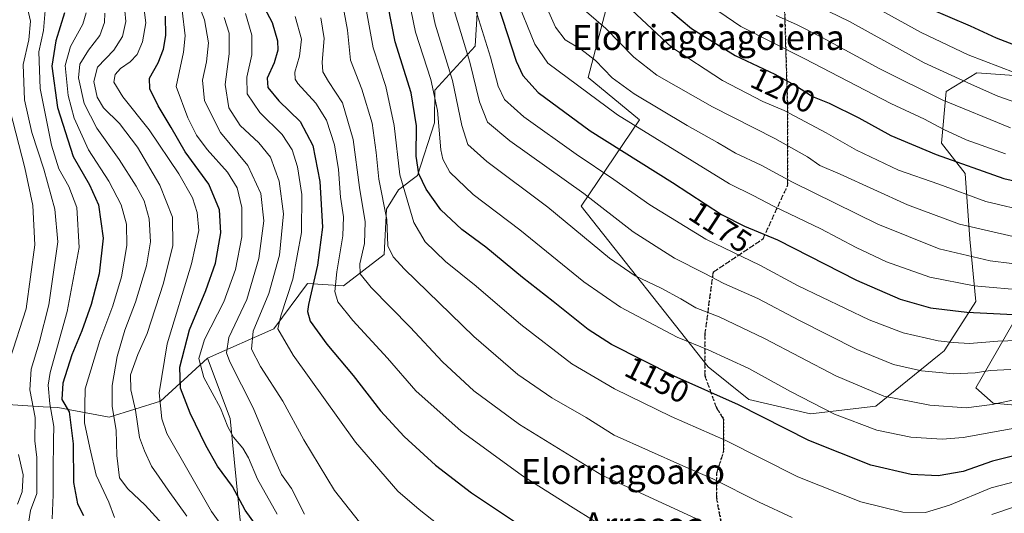
# Model space of a CAD drawing. Units: metres. Extents: x 579944 to 583374, y 4747404 to 4749758.
# Drawn here: x 581670 to 581986, y 4748960 to 4749118 of the extents above; entities that cross this region are included whole.
import ezdxf
from ezdxf.enums import TextEntityAlignment as Align

# ---------------------------------------------------------------- set-up
doc = ezdxf.new("R2010")
doc.units = ezdxf.units.M
doc.header["$MEASUREMENT"] = 0
doc.linetypes.add('DGN Style 3', pattern=[2.307223, 1.648017, -0.659207])
doc.linetypes.add('DGN Style 5', pattern=[1.153612, 0.494405, -0.659207])
for name, color, linetype, lineweight in [('Arbolado forestal CxS', 92, 'Continuous', 0), ('Curva de nivel maestra', 30, 'Continuous', 30), ('Curva de nivel normal', 30, 'Continuous', 0), ('Pastizal CxS', 92, 'Continuous', 0), ('Roquedo CxS', 135, 'Continuous', 0), ('Ruta', 7, 'DGN Style 5', 30), ('Rótulo de curva de nivel directora', 7, 'Continuous', 0), ('Senda', 7, 'DGN Style 3', 0), ('Texto cartográfico', 7, 'Continuous', 0)]:
    doc.layers.add(name, color=color, linetype=linetype, lineweight=lineweight)
doc.styles.add('Style-Arial', font='txt')

# ---------------------------------------------------------------- blocks, each defined once
blk = doc.blocks.new('*U9')
at = {"layer": 'Arbolado forestal CxS', "color": 92, "linetype": 'Continuous', "lineweight": 0}
blk.add_polyline3d([(582014.9635, 4748991.9123, 1156.89), (581981.9737, 4748994.8217, 1161.3627), (581976.5105, 4748999.7391, 1164.1764), (581988.3097, 4749020.3865, 1174.7228)], dxfattribs=at)
blk = doc.blocks.new('*U10')
at = {"layer": 'Pastizal CxS', "color": 92, "linetype": 'Continuous', "lineweight": 0}
blk.add_polyline3d([(581997.7309, 4749099.0639, 1221.965), (581976.7505, 4749100.5625, 1218.7024), (581967.0093, 4749094.5683, 1212.9763), (581965.5105, 4749078.0837, 1203.6861), (581973.0029, 4749068.3427, 1199.7189), (581974.5021, 4749047.3617, 1189.2489), (581976.5037, 4749027.3381, 1178.6089), (581972.3477, 4749020.9227, 1174.8389), (581966.2909, 4749011.5737, 1169.5921), (581964.7529, 4749010.3219, 1168.9722), (581944.5029, 4748993.8515, 1159.2945), (581923.5929, 4748991.4031, 1154.3093), (581903.7739, 4748995.9731, 1151.6516), (581890.7953, 4749006.4403, 1153.7459), (581850.1157, 4749057.8545, 1163.6411), (581868.8491, 4749085.5787, 1182.552), (581852.3645, 4749099.0667, 1182.5579), (581868.1009, 4749159.0105, 1211.0987)], dxfattribs=at)

msp = doc.modelspace()

# ---------------------------------------------------------------- linework, layer by layer
at = {"layer": 'Arbolado forestal CxS', "color": 92, "linetype": 'Continuous', "lineweight": 0}
for points in [[(581811.7321, 4749140.3843, 1169.1944), (581817.0035, 4749121.3821, 1170.1806), (581816.2363, 4749109.1135, 1166.9285), (581803.3621, 4749095.0481, 1154.8377), (581803.2009, 4749084.5771, 1153.4113), (581797.8329, 4749067.7087, 1149.0827), (581791.6985, 4749063.1077, 1143.9076), (581787.8643, 4749056.9729, 1139.8189), (581787.0973, 4749042.4039, 1138.5648), (581774.0621, 4749032.4363, 1130.8221), (581762.5601, 4749033.2035, 1122.1622), (581751.8247, 4749018.6349, 1117.9388), (581730.5707, 4749009.2793, 1105.6864)], [(581817.0035, 4749121.3821, 1170.1806), (581816.2363, 4749109.1135, 1166.9285), (581803.3621, 4749095.0481, 1154.8377), (581803.2009, 4749084.5771, 1153.4113), (581797.8329, 4749067.7087, 1149.0827), (581791.6985, 4749063.1077, 1143.9076), (581787.8643, 4749056.9729, 1139.8189), (581787.0973, 4749042.4039, 1138.5648), (581774.0621, 4749032.4363, 1130.8221), (581762.5601, 4749033.2035, 1122.1622), (581751.8247, 4749018.6349, 1117.9388), (581730.5707, 4749009.2793, 1105.6864), (581715.5497, 4748995.4639, 1094.6954), (581699.1435, 4748990.3373, 1084.2095), (581682.7377, 4748993.4145, 1072.1265), (581678.0103, 4748993.7133, 1067.1448), (581663.2897, 4748994.6429, 1056.0389)], [(582012.2949, 4749072.2313, 1207.4624), (582011.9675, 4749054.8541, 1196.7788), (582011.9673, 4749045.1131, 1191.1487), (582010.4683, 4749030.8765, 1182.0912), (582001.4763, 4749020.3861, 1175.2328), (581988.3097, 4749020.3865, 1174.7228), (581976.5105, 4748999.7391, 1164.1764), (581981.9737, 4748994.8217, 1161.3627), (582014.9635, 4748991.9123, 1156.89), (582006.7207, 4748973.9293, 1147.2044), (581991.7341, 4748949.2025, 1134.1716), (581987.7613, 4748938.8361, 1129.26), (581974.4283, 4748918.3247, 1124.0894), (581967.7551, 4748894.5037, 1117.1373), (581961.0109, 4748879.5177, 1115.1996), (581958.0183, 4748868.0729, 1116.4353), (581954.9411, 4748849.6121, 1111.6486)], [(581586.4003, 4749008.1281, 1009.9593), (581607.4101, 4749006.6243, 1021.6503), (581620.2001, 4749004.8979, 1028.0205), (581632.9437, 4748999.7593, 1035.2088), (581644.5719, 4748992.4353, 1041.8376), (581663.2897, 4748994.6429, 1056.0389), (581678.0103, 4748993.7133, 1067.1448), (581682.7377, 4748993.4145, 1072.1265), (581699.1435, 4748990.3373, 1084.2095), (581715.5497, 4748995.4639, 1094.6954), (581730.5707, 4749009.2793, 1105.6864)]]:
    msp.add_polyline3d(points, dxfattribs=at)
at = {"layer": 'Curva de nivel maestra', "color": 30, "linetype": 'Continuous', "lineweight": 30, "flags": 128}
for points, elevation in [([(581746.86, 4749125.0401), (581751.31, 4749116.6801), (581753.03, 4749110.8301), (581753.08, 4749107.8301), (581751.89, 4749103.8301), (581749.69, 4749098.8301), (581749.85, 4749095.8401), (581753.42, 4749091.6701), (581760.22, 4749084.9601), (581764.29, 4749077.3601), (581766.59, 4749065.7701), (581767.38, 4749051.1901), (581765.78, 4749039.0001), (581762.92, 4749026.4601), (581762.58, 4749024.1401), (581763.48, 4749021.1401), (581768.78, 4749013.7001), (581777.23, 4749003.6801), (581785.95, 4748992.4201), (581793.5, 4748984.1301), (581803.59, 4748975.0001), (581815.07, 4748966.1401), (581833.65, 4748953.7301)], 1125), ([(581822.14, 4749126.7401), (581829.37, 4749104.3101), (581831.46, 4749099.7601), (581836.39, 4749094.2501), (581853.08, 4749082.0401), (581879.41, 4749065.4501), (581895.08, 4749055.2101), (581902.41, 4749051.4901), (581913.04, 4749047.0801), (581938.23, 4749034.2601), (581952.2, 4749028.1201), (581962, 4749025.3801), (581973.59, 4749023.9801), (581997.04, 4749022.7801)], 1175), ([(581996.77, 4748980.0101), (581981.76, 4748976.3001), (581972.42, 4748972.9801), (581964.41, 4748971.5801), (581955.73, 4748971.9901), (581942.83, 4748975.0201), (581922.98, 4748982.9501), (581900.52, 4748994.3101), (581879.97, 4749003.5201), (581859.85, 4749013.6101), (581852.38, 4749018.4801), (581841.26, 4749027.3401), (581831.41, 4749035.0301), (581819.7, 4749044.7601), (581811.99, 4749050.4001), (581805.29, 4749056.7101), (581800.56, 4749063.3601), (581798.24, 4749068.2201), (581797.36, 4749073.9401), (581797.46, 4749083.6001), (581795.77, 4749094.1601), (581790.64, 4749110.5201), (581788.4, 4749121.9401)], 1150), ([(581961.68, 4749121.1501), (581974.61, 4749115.6601), (581982.94, 4749111.8001), (581992.71, 4749108.0401)], 1225), ([(581684.88, 4749119.8301), (581682.09, 4749110.8001), (581680.79, 4749102.7401), (581682.62, 4749089.4701), (581687.59, 4749073.8301), (581692.84, 4749064.7301), (581695.76, 4749058.3401), (581697.24, 4749047.6601), (581695.94, 4749036.2001), (581693.32, 4749026.3801), (581690.37, 4749018.0301), (581687.13, 4749010.2701), (581684.3, 4749001.2101), (581683.99, 4748996.0301), (581686.36, 4748992.1101), (581687.58, 4748981.8401), (581687.7, 4748969.5001), (581688.97, 4748962.5801), (581690.91, 4748958.9101)], 1075), ([(581750.68, 4748949.5101), (581742.69, 4748960.6101), (581738.59, 4748968.1701), (581733.82, 4748974.6901), (581730.07, 4748981.2601), (581725.04, 4748991.6101), (581721.94, 4748999.6701), (581721.78, 4749006.4001), (581724.79, 4749018.3101), (581730.1, 4749030.9601), (581733.12, 4749039.6801), (581734.82, 4749049.3701), (581734.47, 4749056.7801), (581731.02, 4749064.9001), (581723.44, 4749075.3001), (581718.96, 4749083.0601), (581714.77, 4749090.0101), (581712.09, 4749095.5001), (581712.07, 4749098.8301), (581714.77, 4749103.8301), (581716.46, 4749108.1601), (581717.21, 4749112.4901), (581717.12, 4749118.7201)], 1100), ([(581878.86, 4749120.2801), (581885.47, 4749114.8301), (581899.5, 4749106.1301), (581912.12, 4749100.1601), (581918.71, 4749096.5101), (581924.16, 4749093.0101), (581929.56, 4749090.8701), (581939.07, 4749086.1301), (581949.28, 4749080.5401), (581963.77, 4749074.4001), (581985.44, 4749066.7201), (581999.54, 4749063.5201)], 1200)]:
    msp.add_lwpolyline(points, dxfattribs=dict(at, elevation=elevation))
at = {"layer": 'Curva de nivel normal', "color": 30, "linetype": 'Continuous', "lineweight": 0, "flags": 128}
for points, elevation in [([(581800.17, 4749132.01), (581803.47, 4749116.21), (581809.02, 4749098.09), (581811.95, 4749083.69), (581813.95, 4749077.69), (581819.97, 4749072.19), (581839.55, 4749057.58), (581859.27, 4749041.29), (581867.41, 4749035.6), (581875.75, 4749031.7), (581882.09, 4749028.24), (581886.9, 4749025.33), (581894.37, 4749022.46), (581908.87, 4749015.6), (581931.62, 4749003.62), (581947.04, 4748997.1), (581961.74, 4748994.23), (581973.41, 4748993.35), (581981.74, 4748994.4), (581994.74, 4748997.24)], 1160), ([(581761.66, 4748959.37), (581757.42, 4748967.51), (581754.31, 4748972.06), (581751.47, 4748978.22), (581745.24, 4748993.38), (581737.72, 4749008.06), (581736.65, 4749010.94), (581737.44, 4749015.84), (581743.15, 4749027.99), (581747.04, 4749041.12), (581748.57, 4749053.26), (581747.65, 4749061.96), (581743.47, 4749070.88), (581734.77, 4749081.51), (581729.6, 4749091.64), (581728.94, 4749098.22), (581730.32, 4749104.16), (581730.92, 4749110.16), (581729.68, 4749117.52), (581725.07, 4749129.61)], 1110), ([(581794.42, 4749127.16), (581797.15, 4749113.56), (581802.1, 4749098.5), (581804.22, 4749088.53), (581805.28, 4749075.97), (581805.9, 4749072.99), (581808.12, 4749068.77), (581815.56, 4749061.65), (581830.55, 4749050.38), (581850.97, 4749033.68), (581862.79, 4749025.62), (581880.88, 4749015.98), (581890.77, 4749011.87), (581903.87, 4749005.96), (581917.15, 4748998.58), (581931.27, 4748991.36), (581944.82, 4748986.21), (581955.64, 4748983.96), (581965.71, 4748983.37), (581972.41, 4748983.84), (581997.18, 4748988.36)], 1155), ([(581724, 4748958.66), (581717.96, 4748967.04), (581715.17, 4748971.16), (581712.62, 4748974.69), (581710.47, 4748979.54), (581708.82, 4748983.89), (581707.58, 4748992.66), (581706.05, 4748999.13), (581705.97, 4749003.91), (581708.27, 4749010.42), (581711.28, 4749017.16), (581716.56, 4749033.29), (581719.54, 4749045.36), (581719.38, 4749054.39), (581715.37, 4749064.67), (581708.15, 4749076.84), (581702.46, 4749084.32), (581697.3, 4749089.41), (581695.32, 4749092.79), (581694.24, 4749097.81), (581695.42, 4749102.41), (581700.57, 4749107.81), (581703.4, 4749112.21), (581704.46, 4749117), (581703.83, 4749123.9)], 1090), ([(581737.23, 4748952.75), (581731.82, 4748960.17), (581717.61, 4748985.17), (581716, 4748989.87), (581715.13, 4748998.17), (581717.7, 4749013.84), (581725.48, 4749039.5), (581727.79, 4749050.17), (581727.3, 4749055.84), (581725.76, 4749060.56), (581721.46, 4749068.27), (581711.9, 4749082.31), (581703.52, 4749092.93), (581700.64, 4749097.64), (581701.04, 4749100.06), (581702.79, 4749101.93), (581705.83, 4749104.1), (581708.04, 4749106.49), (581709.84, 4749110.49), (581710.82, 4749116.54), (581709.83, 4749124.99)], 1095), ([(581992.9, 4749030.94), (581975.9, 4749032.41), (581961.79, 4749035.23), (581947.89, 4749040.1), (581938.12, 4749044.65), (581926.87, 4749050.66), (581911.88, 4749057.76), (581905.2, 4749061.28), (581897.66, 4749065.05), (581861.76, 4749087.18), (581839.48, 4749103.64), (581835.34, 4749109.76), (581829.26, 4749124.76)], 1180), ([(581886.88, 4749125.32), (581901.25, 4749115.38), (581921.75, 4749105.02), (581949.28, 4749090.78), (581960.05, 4749085.79), (581966.27, 4749082.41), (581973.42, 4749079.18), (581986, 4749074.64)], 1205), ([(581919.3, 4749125.23), (581936.02, 4749117.02), (581959.91, 4749103.79), (581976.03, 4749096.41), (581983.55, 4749093.08), (581992.9, 4749089.84)], 1215), ([(581673.29, 4748956.4), (581673.98, 4748960.53), (581675.93, 4748965.94), (581675.93, 4748977.5), (581675.34, 4748982.78), (581675.44, 4748990.3), (581673.69, 4748999.11), (581674.21, 4749005.75), (581676.76, 4749014.17), (581679.82, 4749026.28), (581682.66, 4749046.44), (581681.74, 4749056.98), (581678.22, 4749069.77), (581674.39, 4749081.49), (581672, 4749091.97), (581671.62, 4749103.26), (581673.4, 4749111.16), (581673.93, 4749117.17), (581672.41, 4749123.61)], 1065), ([(581680.84, 4748957.8), (581681.2, 4748965.5), (581681.25, 4748973.16), (581681.29, 4748983.04), (581681.41, 4748987.41), (581680.11, 4748994.61), (581679.58, 4749000.65), (581680.24, 4749004.71), (581685.66, 4749024.2), (581689.55, 4749044.68), (581688.74, 4749057.49), (581686.22, 4749064.24), (581683.05, 4749069.83), (581680.63, 4749077.45), (581677.02, 4749095.62), (581676.61, 4749107.35), (581678.1, 4749114.18), (581678.74, 4749121.82)], 1070), ([(581995.74, 4748971.48), (581981.41, 4748967.78), (581968.08, 4748962.19), (581960.41, 4748959.86), (581953.14, 4748959.98), (581939.64, 4748963.29), (581919.46, 4748971.26), (581896.42, 4748982.86), (581878.94, 4748990.56), (581860.87, 4748999.42), (581847.18, 4749007.46), (581830.91, 4749020), (581816.53, 4749032.28), (581806.79, 4749040.17), (581800.24, 4749046.51), (581796.62, 4749052.67), (581792.1, 4749067.89), (581790.37, 4749083.73), (581787.62, 4749096.22), (581783.6, 4749108.64), (581781.26, 4749121.55)], 1145), ([(581816.38, 4749120.95), (581821.14, 4749105.56), (581823.6, 4749096.29), (581825.58, 4749092.08), (581831.78, 4749086.53), (581848.53, 4749074.55), (581860.67, 4749066.43), (581872.14, 4749058.36), (581890.08, 4749047.33), (581907.35, 4749039.03), (581919.58, 4749032.4), (581942.32, 4749021.51), (581953.2, 4749017.34), (581964.46, 4749014.76), (581969.19, 4749014.29), (581974.45, 4749013.98), (581983.52, 4749014.69), (581996.29, 4749015.16)], 1170), ([(581994.96, 4749038.72), (581981.07, 4749040.44), (581964.72, 4749044.28), (581945.07, 4749052.11), (581917.8, 4749065.58), (581907.77, 4749071.03), (581899.51, 4749074.9), (581893.79, 4749078.32), (581884.1, 4749083.74), (581867.12, 4749093.85), (581860.1, 4749099.02), (581854.77, 4749104.49), (581850.08, 4749108.12), (581845.06, 4749111.12), (581841.95, 4749115.25), (581838.08, 4749123.81)], 1185), ([(581848.8, 4749122.74), (581858.05, 4749114.8), (581867.07, 4749105.62), (581874.42, 4749099.87), (581892.18, 4749089.67), (581912.15, 4749079.54), (581922.55, 4749073.71), (581926.55, 4749070.96), (581933.03, 4749068.11), (581954.55, 4749058.3), (581971.19, 4749052.18), (581988.41, 4749048.17)], 1190), ([(581942.08, 4749122.83), (581958.98, 4749113.47), (581973.99, 4749106.33), (581989.08, 4749100.57)], 1220), ([(581700.84, 4748958.28), (581698.98, 4748963.12), (581694.91, 4748971.76), (581692.92, 4748980.58), (581691.21, 4748988.6), (581691.44, 4748999.44), (581696.16, 4749014.88), (581700.34, 4749025.96), (581703.02, 4749035.28), (581704.77, 4749045.28), (581704.69, 4749052.17), (581702.96, 4749058.38), (581698.98, 4749065.92), (581692.5, 4749075.9), (581687.9, 4749086.05), (581685.98, 4749093.34), (581685.06, 4749102.93), (581686.75, 4749109.02), (581690.7, 4749116.16), (581691.76, 4749119.84)], 1080), ([(581716.17, 4748956.12), (581710.59, 4748962.17), (581705.05, 4748967.47), (581702.38, 4748970.97), (581701.6, 4748978.13), (581701.4, 4748986.17), (581700.08, 4748993.74), (581700.11, 4749000.47), (581701.66, 4749009.74), (581704.18, 4749018.17), (581707.55, 4749027.17), (581711.02, 4749038.84), (581712.36, 4749046.5), (581711.91, 4749053.81), (581710.28, 4749059.6), (581707.78, 4749064.28), (581702.3, 4749072.82), (581695.21, 4749082.92), (581691.1, 4749090.75), (581689.27, 4749098.96), (581689.72, 4749103.35), (581692.56, 4749107.86), (581696.11, 4749112.59), (581697.58, 4749116.7), (581697.71, 4749119.72)], 1085), ([(581752.86, 4748959.27), (581746.63, 4748970.53), (581743.7, 4748977.4), (581741.91, 4748980.48), (581738.87, 4748983.96), (581737.1, 4748987.29), (581734.75, 4748993.28), (581729.44, 4749003.02), (581727.81, 4749009.12), (581729.66, 4749015.21), (581735.84, 4749027.26), (581739.57, 4749037.67), (581741.57, 4749048.04), (581741.55, 4749057.5), (581740.06, 4749063.8), (581737.03, 4749068.82), (581730.47, 4749076.08), (581727.12, 4749080.65), (581724.35, 4749086.16), (581720.52, 4749096.26), (581722.9, 4749107.24), (581723.4, 4749112.42), (581722.48, 4749120.51)], 1105), ([(581779.18, 4748956.74), (581771.26, 4748966.85), (581761.45, 4748983.08), (581754.73, 4748995.48), (581747.52, 4749006.6), (581744.66, 4749012.14), (581745.21, 4749017.89), (581750.17, 4749029.99), (581753.64, 4749042.23), (581754.87, 4749055.42), (581753.57, 4749065.88), (581750.74, 4749073.58), (581747.06, 4749078.14), (581741.02, 4749083.76), (581737.47, 4749089.34), (581736.27, 4749096.87), (581737.48, 4749106.68), (581737.54, 4749113.28), (581735.92, 4749118.33)], 1115), ([(581804.36, 4748956), (581798.32, 4748960.76), (581791.55, 4748966.72), (581777.96, 4748982.34), (581758.01, 4749010.24), (581753.12, 4749018.67), (581754.04, 4749022.79), (581757.95, 4749034.57), (581760.67, 4749049.49), (581760.77, 4749061.66), (581759.39, 4749070.47), (581757.7, 4749075.99), (581754.44, 4749080.84), (581747.34, 4749087.87), (581743.24, 4749093.9), (581743.15, 4749099.21), (581744.78, 4749106.4), (581744.78, 4749112.67), (581742.76, 4749119.62)], 1120), ([(581854.96, 4748956.77), (581846.74, 4748961.89), (581831.44, 4748971.55), (581811.78, 4748985.91), (581797.26, 4748998.83), (581788.24, 4749009.23), (581777.13, 4749021.36), (581772.3, 4749027.26), (581771.36, 4749030.59), (581771.95, 4749036.92), (581773.86, 4749048.36), (581774.07, 4749054.5), (581773.1, 4749060.84), (581772.5, 4749069.67), (581771.18, 4749077.55), (581768.66, 4749085.45), (581765.21, 4749090.86), (581759.55, 4749097.16), (581758.61, 4749098.56), (581758.5, 4749100.83), (581760.08, 4749105.96), (581760.72, 4749111.35), (581758.65, 4749118.62)], 1130), ([(581917.19, 4748943.95), (581856.73, 4748971.82), (581830.4, 4748988.06), (581815.81, 4748998.82), (581805.74, 4749008.06), (581795.4, 4749019.15), (581782.92, 4749031.86), (581779.4, 4749036.25), (581779.32, 4749039.48), (581780.81, 4749045.92), (581781.05, 4749052.93), (581779.18, 4749063.88), (581777.23, 4749079.2), (581773.76, 4749090.98), (581769.36, 4749097.76), (581767.48, 4749100.89), (581767.28, 4749104.02), (581767.9, 4749111.53), (581766.86, 4749118.17)], 1135), ([(581917.74, 4748958.27), (581907.08, 4748963.12), (581892.31, 4748970.67), (581882.72, 4748974.83), (581860.78, 4748984.61), (581851.78, 4748990.23), (581840.82, 4748996.58), (581829.91, 4749004), (581815.79, 4749016.21), (581793.64, 4749037.77), (581789.98, 4749041.66), (581788.34, 4749045.25), (581787.94, 4749053.68), (581785.41, 4749066.6), (581784.58, 4749075.05), (581783.27, 4749084.51), (581780.02, 4749095.35), (581776.37, 4749104.64), (581775.36, 4749114.23), (581774.34, 4749120.01)], 1140), ([(581809.54, 4749120.51), (581814.49, 4749104.01), (581817.65, 4749091.29), (581820.2, 4749084.83), (581827.38, 4749078.8), (581850.98, 4749061.93), (581866.78, 4749049.66), (581880, 4749041.3), (581889.52, 4749036.5), (581895.84, 4749033.12), (581906.71, 4749028.35), (581920.06, 4749021.26), (581938.39, 4749012.01), (581950.08, 4749007.27), (581959.04, 4749005.25), (581969.33, 4749004.25), (581976.22, 4749004.54), (581981, 4749005.3), (581987.65, 4749005.63)], 1165), ([(581994.06, 4749055.97), (581979.63, 4749059.45), (581964.64, 4749064.92), (581951.68, 4749069.41), (581938.29, 4749075.78), (581928.61, 4749081.36), (581915.12, 4749088.54), (581908.32, 4749091.46), (581895.41, 4749098.15), (581879.08, 4749108.85), (581866.43, 4749120.66)], 1195), ([(581912.58, 4749118.99), (581919.1, 4749116.1), (581927.12, 4749112.05), (581945.74, 4749101.85), (581965.65, 4749091.93), (581987.61, 4749083.03)], 1210), ([(581667.32, 4749008.84), (581672.54, 4749025.09), (581675.32, 4749045.52), (581674.7, 4749058.09), (581672.12, 4749070.17), (581667.34, 4749088.85)], 1060), ([(581669.84, 4748962.5), (581671.31, 4748966.45), (581671.58, 4748971.94), (581670.1, 4748978.41)], 1060), ([(581988.82, 4748961.63), (581981.63, 4748959.21)], 1140)]:
    msp.add_lwpolyline(points, dxfattribs=dict(at, elevation=elevation))
at = {"layer": 'Pastizal CxS', "color": 92, "linetype": 'Continuous', "lineweight": 0}
for points in [[(582012.2949, 4749072.2313, 1207.4624), (582008.9711, 4749090.0717, 1218.0748), (581997.7309, 4749099.0639, 1221.965), (581976.7505, 4749100.5625, 1218.7024), (581967.0093, 4749094.5683, 1212.9763), (581965.5105, 4749078.0837, 1203.6861), (581973.0029, 4749068.3427, 1199.7189), (581974.5021, 4749047.3617, 1189.2489), (581976.5037, 4749027.3381, 1178.6089), (581972.3477, 4749020.9227, 1174.8389), (581966.2909, 4749011.5737, 1169.5921), (581964.7529, 4749010.3219, 1168.9722), (581944.5029, 4748993.8515, 1159.2945), (581923.5929, 4748991.4031, 1154.3093), (581903.7739, 4748995.9731, 1151.6516), (581890.7953, 4749006.4403, 1153.7459), (581850.1157, 4749057.8545, 1163.6411), (581868.8491, 4749085.5787, 1182.552), (581852.3645, 4749099.0667, 1182.5579), (581868.1009, 4749159.0105, 1211.0987), (581840.7733, 4749157.4209, 1192.2056), (581828.5055, 4749153.5869, 1183.5041), (581819.3035, 4749142.8521, 1174.8302), (581811.7321, 4749140.3843, 1169.1944)], [(581868.1009, 4749159.0105, 1211.0987), (581852.3645, 4749099.0667, 1182.5579), (581868.8491, 4749085.5787, 1182.552), (581850.1157, 4749057.8545, 1163.6411), (581890.7953, 4749006.4403, 1153.7459), (581903.7739, 4748995.9731, 1151.6516), (581923.5929, 4748991.4031, 1154.3093), (581944.5029, 4748993.8515, 1159.2945), (581964.7529, 4749010.3219, 1168.9722), (581966.2909, 4749011.5737, 1169.5921), (581972.3477, 4749020.9227, 1174.8389), (581976.5037, 4749027.3381, 1178.6089), (581974.5021, 4749047.3617, 1189.2489), (581973.0029, 4749068.3427, 1199.7189), (581965.5105, 4749078.0837, 1203.6861), (581967.0093, 4749094.5683, 1212.9763), (581976.7505, 4749100.5625, 1218.7024), (581997.7309, 4749099.0639, 1221.965)], [(581811.7321, 4749140.3843, 1169.1944), (581817.0035, 4749121.3821, 1170.1806), (581816.2363, 4749109.1135, 1166.9285), (581803.3621, 4749095.0481, 1154.8377), (581803.2009, 4749084.5771, 1153.4113), (581797.8329, 4749067.7087, 1149.0827), (581791.6985, 4749063.1077, 1143.9076), (581787.8643, 4749056.9729, 1139.8189), (581787.0973, 4749042.4039, 1138.5648), (581774.0621, 4749032.4363, 1130.8221), (581762.5601, 4749033.2035, 1122.1622), (581751.8247, 4749018.6349, 1117.9388), (581730.5707, 4749009.2793, 1105.6864)], [(581741.0729, 4748957.3927, 1098.7531), (581737.8161, 4748989.9615, 1105.5942), (581730.5707, 4749009.2793, 1105.6864), (581751.8247, 4749018.6349, 1117.9388), (581762.5601, 4749033.2035, 1122.1622), (581774.0621, 4749032.4363, 1130.8221), (581787.0973, 4749042.4039, 1138.5648), (581787.8643, 4749056.9729, 1139.8189), (581791.6985, 4749063.1077, 1143.9076), (581797.8329, 4749067.7087, 1149.0827), (581803.2009, 4749084.5771, 1153.4113), (581803.3621, 4749095.0481, 1154.8377), (581816.2363, 4749109.1135, 1166.9285), (581817.0035, 4749121.3821, 1170.1806)], [(582012.2949, 4749072.2313, 1207.4624), (582011.9675, 4749054.8541, 1196.7788), (582011.9673, 4749045.1131, 1191.1487), (582010.4683, 4749030.8765, 1182.0912), (582001.4763, 4749020.3861, 1175.2328), (581988.3097, 4749020.3865, 1174.7228), (581976.5105, 4748999.7391, 1164.1764), (581981.9737, 4748994.8217, 1161.3627), (582014.9635, 4748991.9123, 1156.89), (582006.7207, 4748973.9293, 1147.2044), (581991.7341, 4748949.2025, 1134.1716), (581987.7613, 4748938.8361, 1129.26), (581974.4283, 4748918.3247, 1124.0894), (581967.7551, 4748894.5037, 1117.1373), (581961.0109, 4748879.5177, 1115.1996), (581958.0183, 4748868.0729, 1116.4353), (581954.9411, 4748849.6121, 1111.6486)], [(581988.3097, 4749020.3865, 1174.7228), (581976.5105, 4748999.7391, 1164.1764), (581981.9737, 4748994.8217, 1161.3627), (582014.9635, 4748991.9123, 1156.89)], [(581730.5707, 4749009.2793, 1105.6864), (581737.8161, 4748989.9615, 1105.5942), (581741.0729, 4748957.3927, 1098.7531), (581749.0063, 4748934.7709, 1095.1266), (581753.9239, 4748916.4691, 1090.1493), (581798.2253, 4748880.4841, 1099.2358), (581820.7959, 4748867.7235, 1099.119), (581836.6675, 4748837.2715, 1093.4111), (581850.5921, 4748814.7557, 1094.1575), (581870.3937, 4748810.8203, 1098.0694), (581884.7729, 4748820.0885, 1100.6404), (581901.6111, 4748828.0765, 1102.5776), (581921.0973, 4748838.3319, 1106.0352), (581954.9411, 4748849.6121, 1111.6486)]]:
    msp.add_polyline3d(points, dxfattribs=at)
at = {"layer": 'Roquedo CxS', "color": 135, "linetype": 'Continuous', "lineweight": 0}
for points in [[(581586.4003, 4749008.1281, 1009.9593), (581607.4101, 4749006.6243, 1021.6503), (581620.2001, 4749004.8979, 1028.0205), (581632.9437, 4748999.7593, 1035.2088), (581644.5719, 4748992.4353, 1041.8376), (581663.2897, 4748994.6429, 1056.0389), (581678.0103, 4748993.7133, 1067.1448), (581682.7377, 4748993.4145, 1072.1265), (581699.1435, 4748990.3373, 1084.2095), (581715.5497, 4748995.4639, 1094.6954), (581730.5707, 4749009.2793, 1105.6864)], [(581663.2897, 4748994.6429, 1056.0389), (581678.0103, 4748993.7133, 1067.1448), (581682.7377, 4748993.4145, 1072.1265), (581699.1435, 4748990.3373, 1084.2095), (581715.5497, 4748995.4639, 1094.6954), (581730.5707, 4749009.2793, 1105.6864), (581737.8161, 4748989.9615, 1105.5942), (581741.0729, 4748957.3927, 1098.7531)], [(581730.5707, 4749009.2793, 1105.6864), (581737.8161, 4748989.9615, 1105.5942), (581741.0729, 4748957.3927, 1098.7531), (581749.0063, 4748934.7709, 1095.1266), (581753.9239, 4748916.4691, 1090.1493), (581798.2253, 4748880.4841, 1099.2358), (581820.7959, 4748867.7235, 1099.119), (581836.6675, 4748837.2715, 1093.4111), (581850.5921, 4748814.7557, 1094.1575), (581870.3937, 4748810.8203, 1098.0694), (581884.7729, 4748820.0885, 1100.6404), (581901.6111, 4748828.0765, 1102.5776), (581921.0973, 4748838.3319, 1106.0352), (581954.9411, 4748849.6121, 1111.6486)]]:
    msp.add_polyline3d(points, dxfattribs=at)
at = {"layer": 'Ruta', "color": 7, "linetype": 'DGN Style 5', "lineweight": 30}
msp.add_polyline3d([(581914.8748, 4749133.3411, 1218.7673), (581916.1978, 4749089.6848, 1196.7293), (581916.1978, 4749064.5493, 1184.8951), (581908.2602, 4749047.3514, 1174.6413), (581892.3852, 4749036.768, 1166.6405), (581889.7394, 4749016.9242, 1157.4986), (581889.7394, 4749003.651, 1152.2878), (581893.4435, 4748993.3983, 1148.8706), (581895.7586, 4748989.7603, 1147.8286), (581895.7586, 4748979.5077, 1144.0902), (581893.4435, 4748972.2316, 1141.1574), (581893.4435, 4748964.6248, 1138.6239), (581895.4279, 4748954.0415, 1135.4281)], dxfattribs=at)
at = {"layer": 'Senda', "color": 7, "linetype": 'DGN Style 3', "lineweight": 0}
msp.add_polyline3d([(581895.4279, 4748954.0415, 1135.4281), (581893.4435, 4748964.6248, 1138.6239), (581893.4435, 4748972.2316, 1141.1574), (581895.7586, 4748979.5077, 1144.0902), (581895.7586, 4748989.7603, 1147.8286), (581893.4435, 4748993.3983, 1148.8706), (581889.7394, 4749003.651, 1152.2878), (581889.7394, 4749016.9242, 1157.4986), (581892.3852, 4749036.768, 1166.6405), (581908.2602, 4749047.3514, 1174.6413), (581916.1978, 4749064.5493, 1184.8951), (581916.1978, 4749089.6848, 1196.7293), (581914.8748, 4749133.3411, 1218.7673)], dxfattribs=at)

# ---------------------------------------------------------------- block references
at = {"layer": 'Arbolado forestal CxS', "color": 92, "linetype": 'Continuous', "lineweight": 0}
msp.add_blockref('*U9', (0, 0), dxfattribs=at)
at = {"layer": 'Pastizal CxS', "color": 92, "linetype": 'Continuous', "lineweight": 0}
msp.add_blockref('*U10', (0, 0), dxfattribs=at)

# ---------------------------------------------------------------- texts
at = {"layer": 'Rótulo de curva de nivel directora', "color": 7, "linetype": 'Continuous', "lineweight": 0, "style": 'Style-Arial'}
for s, rotation, p in [('1200', 334.683029, (581914.7728, 4749095.0061)), ('1175', 326.836277, (581894.6916, 4749051.2484)), ('1150', 333.36654, (581874.5028, 4749002.3144))]:
    msp.add_text(s, height=7, rotation=rotation, dxfattribs=at).set_placement(p, align=Align.MIDDLE_CENTER)
at = {"layer": 'Texto cartográfico', "color": 7, "linetype": 'Continuous', "lineweight": 0, "style": 'Style-Arial'}
for s, p in [('Elorriagoagoiena', (581890.8849, 4749111.9101)), ('Elorriagoako', (581863.566, 4748972.9602)), ('Arrasoa', (581870.4047, 4748955.9202))]:
    msp.add_text(s, height=8, dxfattribs=at).set_placement(p, align=Align.MIDDLE_CENTER)

doc.saveas('drawing.dxf')
